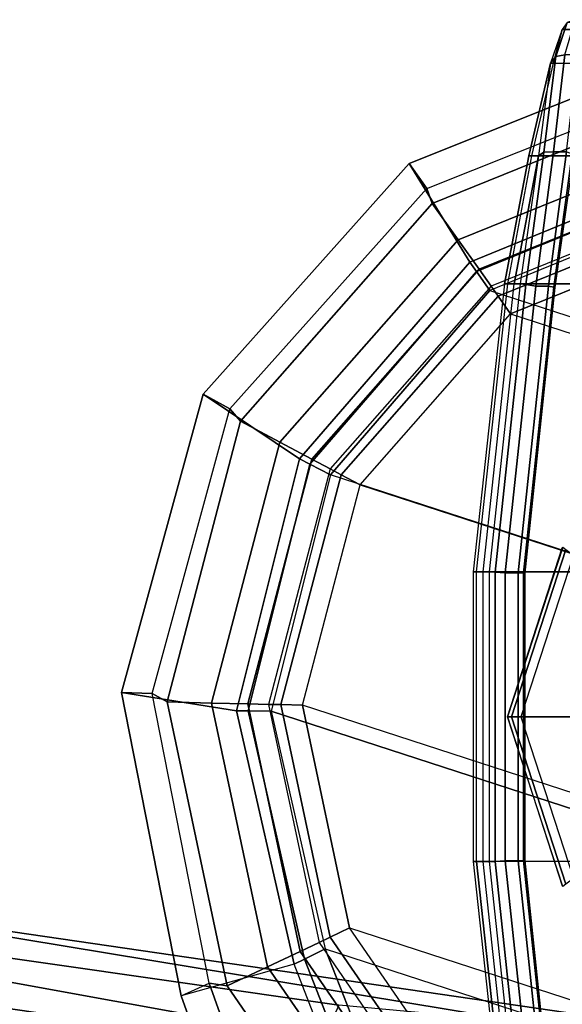
# Model space of a CAD drawing. Units: inches. Extents: x -12.3 to 14.7, y -13.1 to 13.1.
# Drawn here: x 3.1 to 3.7, y 11.8 to 12.9 of the extents above; entities that cross this region are included whole.
import ezdxf

# ---------------------------------------------------------------- set-up
doc = ezdxf.new("R2010")
doc.units = ezdxf.units.IN
doc.header["$MEASUREMENT"] = 0
for name, color, linetype in [('SEAT-BACK', 5, 'Continuous'), ('SEAT-BASE', 5, 'Continuous'), ('SEAT-CASTER', 5, 'Continuous')]:
    doc.layers.add(name, color=color, linetype=linetype)

msp = doc.modelspace()

# ---------------------------------------------------------------- linework, layer by layer
at = {"layer": 'SEAT-BACK'}
for points in [[(2.8993, 11.8824, 23.3903), (2.9357, 11.9076, 23.4424), (3.9679, 11.7568, 23.0587), (3.4269, 11.8069, 23.2359)], [(4.0265, 11.7233, 23.087), (3.9679, 11.7568, 23.0587), (2.9357, 11.9076, 23.4424), (2.9751, 11.8971, 23.5011)], [(4.0611, 11.6502, 23.1174), (4.0265, 11.7233, 23.087), (2.9751, 11.8971, 23.5011), (2.9984, 11.8434, 23.5585)], [(2.887, 11.8275, 23.3538), (2.8993, 11.8824, 23.3903), (3.4269, 11.8069, 23.2359), (3.4019, 11.7526, 23.2034)], [(3.0322, 11.7077, 23.6006), (3.9384, 11.4769, 23.2246), (4.0611, 11.6502, 23.1174), (2.9984, 11.8434, 23.5585)], [(2.887, 11.8275, 23.3538), (3.4019, 11.7526, 23.2034), (3.3956, 11.6832, 23.1975), (2.883, 11.7577, 23.3484)]]:
    msp.add_3dface(points, dxfattribs=at)
at = {"layer": 'SEAT-BASE'}
for points in [[(3.5741, 12.6434, 3.3952), (3.506, 12.7547, 2.335), (3.8296, 12.8837, 2.335), (3.8449, 12.7543, 3.3952)], [(3.506, 12.7547, 2.335), (3.5258, 12.7264, 2.2959), (3.8347, 12.8495, 2.2959), (3.8296, 12.8837, 2.335)], [(3.8347, 12.8495, 2.2959), (3.8351, 12.8322, 2.2959), (3.532, 12.7098, 2.2959), (3.5258, 12.7264, 2.2959)], [(3.532, 12.7098, 2.2959), (3.8351, 12.8322, 2.2959), (3.8426, 12.7826, 2.2846), (3.5611, 12.6688, 2.2847)], [(3.5611, 12.6688, 2.2847), (3.8426, 12.7826, 2.2846), (3.8488, 12.7423, 2.2531), (3.5846, 12.6356, 2.2532)], [(3.3825, 12.4222, 3.3952), (3.2739, 12.495, 2.335), (3.506, 12.7547, 2.335), (3.5741, 12.6434, 3.3952)], [(3.2739, 12.495, 2.335), (3.3042, 12.4785, 2.2959), (3.5258, 12.7264, 2.2959), (3.506, 12.7547, 2.335)], [(3.8469, 12.7415, 3.4199), (3.5816, 12.6329, 3.4199), (3.5741, 12.6434, 3.3952), (3.8449, 12.7543, 3.3952)], [(3.8509, 12.7157, 3.4298), (3.5969, 12.6117, 3.4298), (3.5816, 12.6329, 3.4199), (3.8469, 12.7415, 3.4199)], [(3.5846, 12.6356, 2.2532), (3.8488, 12.7423, 2.2531), (3.8523, 12.7192, 2.2073), (3.5981, 12.6165, 2.2073)], [(3.5258, 12.7264, 2.2959), (3.532, 12.7098, 2.2959), (3.3161, 12.4645, 2.2959), (3.3042, 12.4785, 2.2959)], [(3.8523, 12.7192, 2.2073), (3.5981, 12.6165, 2.2073), (3.6062, 12.6051, 2.1861), (3.8544, 12.7053, 2.186)], [(3.3161, 12.4645, 2.2959), (3.532, 12.7098, 2.2959), (3.5611, 12.6688, 2.2847), (3.3605, 12.4409, 2.2847)], [(3.5969, 12.6117, 3.4298), (4.503, 12.3173, 3.4298), (4.3587, 12.5507, 3.4298), (3.8509, 12.7157, 3.4298)], [(3.8544, 12.7053, 2.186), (3.6062, 12.6051, 2.1861), (3.6202, 12.5854, 2.1778), (3.858, 12.6815, 2.1778)], [(3.6202, 12.5854, 2.1778), (4.4688, 12.3097, 2.1778), (4.3328, 12.5272, 2.1778), (3.858, 12.6815, 2.1778)], [(3.3605, 12.4409, 2.2847), (3.5611, 12.6688, 2.2847), (3.5846, 12.6356, 2.2532), (3.3964, 12.4218, 2.2532)], [(3.5816, 12.6329, 3.4199), (3.3941, 12.4162, 3.4199), (3.3825, 12.4222, 3.3952), (3.5741, 12.6434, 3.3952)], [(3.5969, 12.6117, 3.4298), (3.4172, 12.4042, 3.4298), (3.3941, 12.4162, 3.4199), (3.5816, 12.6329, 3.4199)], [(3.3964, 12.4218, 2.2532), (3.5846, 12.6356, 2.2532), (3.5981, 12.6165, 2.2073), (3.4171, 12.4108, 2.2073)], [(3.5981, 12.6165, 2.2073), (3.4171, 12.4108, 2.2073), (3.4294, 12.4042, 2.1861), (3.6062, 12.6051, 2.1861)], [(4.5264, 12.0438, 3.4298), (3.4172, 12.4042, 3.4298), (3.5969, 12.6117, 3.4298), (4.503, 12.3173, 3.4298)], [(3.6062, 12.6051, 2.1861), (3.4294, 12.4042, 2.1861), (3.4507, 12.3929, 2.1778), (3.6202, 12.5854, 2.1778)], [(3.4507, 12.3929, 2.1778), (3.6202, 12.5854, 2.1778), (4.4688, 12.3097, 2.1778), (4.4926, 12.0543, 2.1778)], [(3.3116, 12.1383, 3.3952), (3.1819, 12.1591, 2.335), (3.2739, 12.495, 2.335), (3.3825, 12.4222, 3.3952)], [(3.1819, 12.1591, 2.335), (3.2164, 12.1578, 2.2959), (3.3042, 12.4785, 2.2959), (3.2739, 12.495, 2.335)], [(3.3042, 12.4785, 2.2959), (3.3161, 12.4645, 2.2959), (3.2333, 12.1483, 2.2959), (3.2164, 12.1578, 2.2959)], [(3.2333, 12.1483, 2.2959), (3.3161, 12.4645, 2.2959), (3.3605, 12.4409, 2.2847), (3.2835, 12.1471, 2.2847)], [(3.2835, 12.1471, 2.2847), (3.3605, 12.4409, 2.2847), (3.3964, 12.4218, 2.2532), (3.3242, 12.1462, 2.2532)], [(3.3941, 12.4162, 3.4199), (3.3246, 12.1382, 3.4199), (3.3116, 12.1383, 3.3952), (3.3825, 12.4222, 3.3952)], [(3.3242, 12.1462, 2.2532), (3.3964, 12.4218, 2.2532), (3.4171, 12.4108, 2.2073), (3.3476, 12.1456, 2.2073)], [(3.4172, 12.4042, 3.4298), (3.3507, 12.1379, 3.4298), (3.3246, 12.1382, 3.4199), (3.3941, 12.4162, 3.4199)], [(3.4171, 12.4108, 2.2073), (3.3476, 12.1456, 2.2073), (3.3616, 12.1453, 2.1861), (3.4294, 12.4042, 2.1861)], [(4.4237, 11.7892, 3.4298), (4.5264, 12.0438, 3.4298), (3.4172, 12.4042, 3.4298), (3.3507, 12.1379, 3.4298)], [(3.4294, 12.4042, 2.1861), (3.3616, 12.1453, 2.1861), (3.3857, 12.1447, 2.1778), (3.4507, 12.3929, 2.1778)], [(3.4507, 12.3929, 2.1778), (4.4926, 12.0543, 2.1778), (4.3994, 11.8153, 2.1778), (3.3857, 12.1447, 2.1778)], [(3.3765, 11.853, 3.3952), (3.2494, 11.8173, 2.335), (3.1819, 12.1591, 2.335), (3.3116, 12.1383, 3.3952)], [(3.2494, 11.8173, 2.335), (3.2809, 11.8316, 2.2959), (3.2164, 12.1578, 2.2959), (3.1819, 12.1591, 2.335)], [(3.2164, 12.1578, 2.2959), (3.2333, 12.1483, 2.2959), (3.3011, 11.8286, 2.2959), (3.2809, 11.8316, 2.2959)], [(3.3011, 11.8286, 2.2959), (3.2333, 12.1483, 2.2959), (3.2835, 12.1471, 2.2847), (3.3465, 11.8501, 2.2847)], [(3.3465, 11.8501, 2.2847), (3.2835, 12.1471, 2.2847), (3.3242, 12.1462, 2.2532), (3.3833, 11.8675, 2.2532)], [(3.3833, 11.8675, 2.2532), (3.3242, 12.1462, 2.2532), (3.3476, 12.1456, 2.2073), (3.4045, 11.8775, 2.2073)], [(3.3476, 12.1456, 2.2073), (3.4045, 11.8775, 2.2073), (3.4171, 11.8835, 2.1861), (3.3616, 12.1453, 2.1861)], [(3.3616, 12.1453, 2.1861), (3.4171, 11.8835, 2.1861), (3.4389, 11.8938, 2.1778), (3.3857, 12.1447, 2.1778)], [(4.3994, 11.8153, 2.1778), (3.3857, 12.1447, 2.1778), (3.4389, 11.8938, 2.1778), (4.2088, 11.6436, 2.1778)], [(3.3246, 12.1382, 3.4199), (3.3881, 11.8587, 3.4199), (3.3765, 11.853, 3.3952), (3.3116, 12.1383, 3.3952)], [(3.3507, 12.1379, 3.4298), (3.4115, 11.8702, 3.4298), (3.3881, 11.8587, 3.4199), (3.3246, 12.1382, 3.4199)], [(4.4237, 11.7892, 3.4298), (3.3507, 12.1379, 3.4298), (3.4115, 11.8702, 3.4298), (4.2172, 11.6085, 3.4298)], [(3.4171, 11.8835, 2.1861), (3.5225, 11.7303, 2.1861), (3.54, 11.747, 2.1778), (3.4389, 11.8938, 2.1778)], [(3.4389, 11.8938, 2.1778), (4.2088, 11.6436, 2.1778), (4.0408, 11.5842, 2.1778), (3.54, 11.747, 2.1778)], [(3.4955, 11.7044, 2.2532), (3.3833, 11.8675, 2.2532), (3.4045, 11.8775, 2.2073), (3.5124, 11.7206, 2.2073)], [(3.4045, 11.8775, 2.2073), (3.5124, 11.7206, 2.2073), (3.5225, 11.7303, 2.1861), (3.4171, 11.8835, 2.1861)], [(3.4661, 11.6762, 2.2847), (3.3465, 11.8501, 2.2847), (3.3833, 11.8675, 2.2532), (3.4955, 11.7044, 2.2532)], [(3.4115, 11.8702, 3.4298), (3.4773, 11.7021, 3.43), (3.4522, 11.6946, 3.4204), (3.3881, 11.8587, 3.4199)], [(3.4115, 11.8702, 3.4298), (4.2172, 11.6085, 3.4298), (4.0651, 11.5111, 3.43), (3.4773, 11.7021, 3.43)], [(3.4396, 11.6905, 3.3957), (3.3765, 11.853, 3.3952), (3.2494, 11.8173, 2.335), (3.3056, 11.6595, 2.335)], [(3.3881, 11.8587, 3.4199), (3.4522, 11.6946, 3.4204), (3.4396, 11.6905, 3.3957), (3.3765, 11.853, 3.3952)], [(3.4298, 11.6415, 2.2959), (3.3011, 11.8286, 2.2959), (3.3465, 11.8501, 2.2847), (3.4661, 11.6762, 2.2847)], [(3.2494, 11.8173, 2.335), (3.2809, 11.8316, 2.2959), (3.3388, 11.6679, 2.2959), (3.3056, 11.6595, 2.335)], [(3.3388, 11.6679, 2.2959), (3.2809, 11.8316, 2.2959), (3.3011, 11.8286, 2.2959), (3.4298, 11.6415, 2.2959)]]:
    msp.add_3dface(points, dxfattribs=at)
at = {"layer": 'SEAT-CASTER'}
for points in [[(3.6811, 12.8771, 0.9211), (3.6928, 12.9166, 1.075), (3.6837, 12.9135, 1.0758), (3.671, 12.8752, 0.9231)], [(3.671, 12.8752, 0.9231), (3.6837, 12.9135, 1.0758), (3.6784, 12.9055, 1.0763), (3.6652, 12.8678, 0.9277)], [(3.6686, 12.8678, 1.0772), (3.6784, 12.9055, 1.0763), (3.6652, 12.8678, 0.9277)], [(3.6784, 12.9055, 1.0763), (3.6686, 12.8678, 1.0772), (3.777, 12.8678, 1.4582), (3.7858, 12.9055, 1.4538)], [(3.6837, 12.9135, 1.0758), (3.6784, 12.9055, 1.0763), (3.7858, 12.9055, 1.4538), (3.7905, 12.9135, 1.4515)], [(3.6577, 12.7676, 0.8085), (3.671, 12.8752, 0.9231), (3.6652, 12.8678, 0.9277), (3.6514, 12.7634, 0.8165)], [(3.6684, 12.7678, 0.806), (3.6811, 12.8771, 0.9211), (3.671, 12.8752, 0.9231), (3.6577, 12.7676, 0.8085)], [(3.6684, 12.7678, 0.806), (3.683, 12.7679, 0.8089), (3.696, 12.8772, 0.9241), (3.6811, 12.8771, 0.9211)], [(3.6652, 12.8678, 0.9277), (3.6514, 12.7634, 0.8165), (3.6407, 12.7634, 0.9265)], [(3.6686, 12.8678, 1.0772), (3.6652, 12.8678, 0.9277), (3.6407, 12.7634, 0.9265), (3.6442, 12.7634, 1.0795)], [(3.777, 12.8678, 1.4582), (3.7551, 12.7634, 1.4691), (3.6442, 12.7634, 1.0795), (3.6686, 12.8678, 1.0772)], [(3.6442, 12.7634, 1.0795), (3.6407, 12.7634, 0.9265), (3.6134, 12.619, 0.9244), (3.6169, 12.619, 1.082)], [(3.6134, 12.619, 0.9244), (3.6407, 12.7634, 0.9265), (3.6514, 12.7634, 0.8165), (3.6243, 12.619, 0.8125)], [(3.7551, 12.7634, 1.4691), (3.7306, 12.619, 1.4813), (3.6169, 12.619, 1.082), (3.6442, 12.7634, 1.0795)], [(3.6243, 12.619, 0.8125), (3.6514, 12.7634, 0.8165), (3.631, 12.619, 0.7723)], [(3.6373, 12.6183, 0.7626), (3.6577, 12.7676, 0.8085), (3.6514, 12.7634, 0.8165), (3.631, 12.619, 0.7723)], [(3.6485, 12.6166, 0.7603), (3.6684, 12.7678, 0.806), (3.6577, 12.7676, 0.8085), (3.6373, 12.6183, 0.7626)], [(3.6485, 12.6166, 0.7603), (3.6628, 12.6166, 0.7632), (3.683, 12.7679, 0.8089), (3.6684, 12.7678, 0.806)], [(3.683, 12.7679, 0.8089), (3.6628, 12.6166, 0.7632), (3.669, 12.6155, 0.7674), (3.6896, 12.765, 0.8122)], [(3.6896, 12.765, 0.8122), (3.669, 12.6155, 0.7674), (3.6705, 12.615, 0.7748), (3.6909, 12.7607, 0.8188)], [(3.5817, 12.2947, 1.0853), (3.6169, 12.619, 1.082), (3.6134, 12.619, 0.9253), (3.578, 12.2947, 0.9236)], [(3.6134, 12.619, 0.9253), (3.578, 12.2947, 0.9236), (3.5892, 12.2947, 0.8073), (3.6243, 12.619, 0.8125)], [(3.7306, 12.619, 1.4813), (3.6988, 12.2947, 1.4971), (3.5817, 12.2947, 1.0853), (3.6169, 12.619, 1.082)], [(3.5892, 12.2947, 0.8073), (3.6243, 12.619, 0.8125), (3.631, 12.619, 0.7723), (3.5962, 12.2947, 0.7654)], [(3.6026, 12.2945, 0.7557), (3.6373, 12.6183, 0.7626), (3.631, 12.619, 0.7723), (3.5962, 12.2947, 0.7654)], [(3.6139, 12.2939, 0.7534), (3.6485, 12.6166, 0.7603), (3.6373, 12.6183, 0.7626), (3.6026, 12.2945, 0.7557)], [(3.6139, 12.2939, 0.7534), (3.6285, 12.2939, 0.7563), (3.6628, 12.6166, 0.7632), (3.6485, 12.6166, 0.7603)], [(3.6628, 12.6166, 0.7632), (3.6285, 12.2939, 0.7563), (3.6348, 12.2935, 0.7605), (3.669, 12.6155, 0.7674)], [(3.669, 12.6155, 0.7674), (3.6348, 12.2935, 0.7605), (3.6364, 12.2933, 0.768), (3.6705, 12.615, 0.7748)], [(3.6824, 12.32, 2.1734), (3.6212, 12.1316, 2.1734), (3.6168, 12.1316, 2.1628), (3.6789, 12.3226, 2.1628)], [(3.6168, 12.1316, 2.1628), (3.6168, 12.1316, 1.2133), (3.6784, 12.322, 1.4246), (3.6789, 12.3226, 2.1628)], [(3.691, 12.3138, 2.1778), (3.6318, 12.1316, 2.1778), (3.6212, 12.1316, 2.1734), (3.6824, 12.32, 2.1734)], [(3.7493, 12.1316, 2.1778), (3.7861, 12.2447, 2.1778), (3.691, 12.3138, 2.1778), (3.6318, 12.1316, 2.1778)], [(3.5817, 11.9685, 1.0853), (3.5817, 12.2947, 1.0853), (3.578, 12.2947, 0.9236), (3.578, 11.9685, 0.9236)], [(3.578, 12.2947, 0.9236), (3.578, 11.9685, 0.9236), (3.5892, 11.9685, 0.8073), (3.5892, 12.2947, 0.8073)], [(3.6988, 12.2947, 1.4971), (3.6988, 11.9685, 1.4971), (3.5817, 11.9685, 1.0853), (3.5817, 12.2947, 1.0853)], [(3.5892, 11.9685, 0.8073), (3.5892, 12.2947, 0.8073), (3.5962, 12.2947, 0.7654), (3.5962, 11.9685, 0.7654)], [(3.6026, 11.9687, 0.7557), (3.6026, 12.2945, 0.7557), (3.5962, 12.2947, 0.7654), (3.5962, 11.9685, 0.7654)], [(3.6139, 11.9693, 0.7534), (3.6139, 12.2939, 0.7534), (3.6026, 12.2945, 0.7557), (3.6026, 11.9687, 0.7557)], [(3.6139, 11.9693, 0.7534), (3.6285, 11.9693, 0.7563), (3.6285, 12.2939, 0.7563), (3.6139, 12.2939, 0.7534)], [(3.6285, 12.2939, 0.7563), (3.6285, 11.9693, 0.7563), (3.6348, 11.9697, 0.7605), (3.6348, 12.2935, 0.7605)], [(3.6348, 12.2935, 0.7605), (3.6348, 11.9697, 0.7605), (3.6364, 11.9698, 0.768), (3.6364, 12.2933, 0.768)], [(3.6212, 12.1316, 2.1734), (3.6824, 11.9431, 2.1734), (3.6789, 11.9406, 2.1628), (3.6168, 12.1316, 2.1628)], [(3.6168, 12.1316, 2.1628), (3.6168, 12.1316, 1.2133), (3.6784, 11.9412, 1.4246), (3.6789, 11.9406, 2.1628)], [(3.6318, 12.1316, 2.1778), (3.691, 11.9494, 2.1778), (3.6824, 11.9431, 2.1734), (3.6212, 12.1316, 2.1734)], [(3.7861, 12.0184, 2.1778), (3.7493, 12.1316, 2.1778), (3.6318, 12.1316, 2.1778), (3.691, 11.9494, 2.1778)], [(3.578, 11.9685, 0.9236), (3.6134, 11.6441, 0.9253), (3.6169, 11.6441, 1.082), (3.5817, 11.9685, 1.0853)], [(3.6243, 11.6441, 0.8125), (3.5892, 11.9685, 0.8073), (3.578, 11.9685, 0.9236), (3.6134, 11.6441, 0.9253)], [(3.7306, 11.6441, 1.4813), (3.6988, 11.9685, 1.4971), (3.5817, 11.9685, 1.0853), (3.6169, 11.6441, 1.082)], [(3.5962, 11.9685, 0.7654), (3.631, 11.6441, 0.7723), (3.6243, 11.6441, 0.8125), (3.5892, 11.9685, 0.8073)], [(3.6373, 11.6449, 0.7626), (3.6026, 11.9687, 0.7557), (3.5962, 11.9685, 0.7654), (3.631, 11.6441, 0.7723)], [(3.6485, 11.6466, 0.7603), (3.6139, 11.9693, 0.7534), (3.6026, 11.9687, 0.7557), (3.6373, 11.6449, 0.7626)], [(3.6485, 11.6466, 0.7603), (3.6628, 11.6466, 0.7632), (3.6285, 11.9693, 0.7563), (3.6139, 11.9693, 0.7534)], [(3.6285, 11.9693, 0.7563), (3.6628, 11.6466, 0.7632), (3.669, 11.6477, 0.7674), (3.6348, 11.9697, 0.7605)], [(3.6348, 11.9697, 0.7605), (3.669, 11.6477, 0.7674), (3.6705, 11.6482, 0.7748), (3.6364, 11.9698, 0.768)]]:
    msp.add_3dface(points, dxfattribs=at)

doc.saveas('drawing.dxf')
